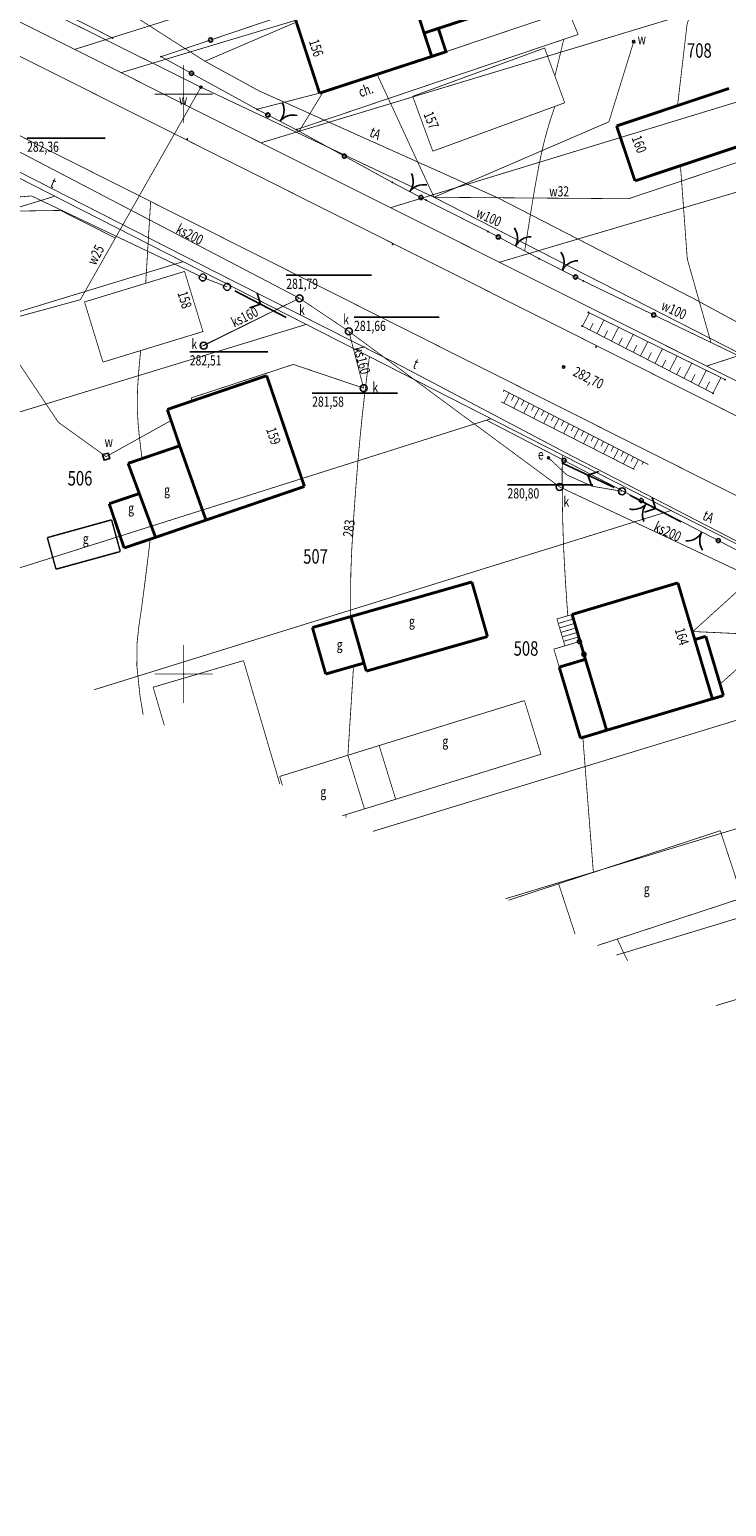
# Model space of a CAD drawing. Units: metres. Extents: x 8421448 to 8423930, y 5603125 to 5604309.
# Drawn here: x 8423037 to 8423097, y 5603478 to 5603606 of the extents above; entities that cross this region are included whole.
import ezdxf
from ezdxf.enums import TextEntityAlignment as Align

# ---------------------------------------------------------------- set-up
doc = ezdxf.new("R2010")
doc.units = ezdxf.units.M
doc.header["$MEASUREMENT"] = 0
for name, pattern in [('1', [2, 1, -1]), ('14', [3, 2, -1]), ('2', [1, 0.5, -0.5]), ('4', [1.5, 1, -0.5]), ('9010', [0])]:
    doc.linetypes.add(name, pattern=pattern)
for name, color, linetype in [('ASFALT', 7, 'Continuous'), ('MAPA', 7, 'Continuous'), ('NOWA_160', 7, 'Continuous'), ('NOWA_200', 7, 'Continuous'), ('NOWA_POKRYWA_BETONOWA', 7, 'Continuous'), ('NOWA_POKRYWA_METALOWA', 7, 'Continuous'), ('NOWA_PRAWA_STRONA', 7, 'Continuous'), ('NOWE_RZEDNE', 7, 'Continuous'), ('PRZYLACZA_DO_DOMOW', 7, 'Continuous'), ('WEMAPA', 7, 'Continuous')]:
    doc.layers.add(name, color=color, linetype=linetype)
doc.styles.add('STYL_ARIAL', font='simplex', dxfattribs={"width": 0.75, "oblique": 0.1})

# ---------------------------------------------------------------- blocks, each defined once
blk = doc.blocks.new('506')
at = {"color": 0}
blk.add_circle((0, 0), 0.3, dxfattribs=at)
blk.add_circle((0, 0), 0.3, dxfattribs=at)
blk = doc.blocks.new('501')
at = {"color": 0}
blk.add_circle((0, 0), 0.1, dxfattribs=at)
blk = doc.blocks.new('505')
at = {"color": 0}
blk.add_lwpolyline([(0.25, 0.25), (0.25, -0.25), (-0.25, -0.25), (-0.25, 0.25)], close=True, dxfattribs=at)
blk = doc.blocks.new('905')
at = {"color": 0}
for centre, start, end in [((-1.5, 0), 0, 63.2606), ((1.5, 0), 116.7394, 180)]:
    blk.add_arc(centre, 1.5, start, end, dxfattribs=at)
blk = doc.blocks.new('516')
at = {"color": 0}
for p, q in [((0.75, 0), (5.75, 0)), ((3.25, 0), (2.55, 0.7)), ((2.55, -0.7), (3.25, 0))]:
    blk.add_line(p, q, dxfattribs=at)
blk = doc.blocks.new('801')
at = {"color": 0}
blk.add_circle((0, 0), 0.1, dxfattribs=at)

msp = doc.modelspace()

# ---------------------------------------------------------------- linework, layer by layer
at = {"color": 0, "linetype": '1', "const_width": 0.065}
msp.add_lwpolyline([(8422842.721, 5603700.216), (8422901.45, 5603670.602), (8422980.838, 5603630.854), (8423083.997, 5603579.128), (8423134.342, 5603553.849), (8423195.695, 5603523.034), (8423296.459, 5603472.262), (8423390.205, 5603425.206)], dxfattribs=at)
at = {"color": 0, "linetype": '9010', "const_width": 0.065}
for points in [[(8423043.869, 5603604.837), (8423033.821, 5603609.916), (8423030.596, 5603611.496), (8423012.363, 5603620.877), (8423009.116, 5603624.566), (8423006.145, 5603623.8), (8422998.384, 5603627.759), (8422994.96, 5603629.443), (8422984.686, 5603635.01), (8422980.686, 5603637.071), (8422969.068, 5603643.139), (8422956.037, 5603650.025), (8422953.098, 5603651.413), (8422944.498, 5603656.47), (8422941.546, 5603657.907), (8422931.761, 5603662.697)], [(8423059.4333, 5603607.0622), (8423048.053, 5603603.231), (8423056.324, 5603598.693), (8423059.706, 5603596.936), (8423068.008, 5603592.383), (8423070.901, 5603590.86), (8423076.269, 5603588.152), (8423080.655, 5603585.824), (8423084.488, 5603583.883), (8423099.607, 5603576.605), (8423103.359, 5603574.566), (8423114.386, 5603569.162), (8423115.676, 5603569.44), (8423118.068, 5603567.608), (8423121.389, 5603565.006), (8423122.535, 5603564.155), (8423137.269, 5603556.943), (8423156.6944, 5603563.5427)], [(8423076.1555, 5603571.8685), (8423098.0193, 5603560.5233)], [(8423084.2002, 5603552.8136), (8423083.5126, 5603555.1312), (8423082.2048, 5603554.7432), (8423082.8924, 5603552.4256), (8423084.2002, 5603552.8136)], [(8423084.6615, 5603551.2628), (8423082.4032, 5603550.591), (8423081.9419, 5603552.1418), (8423084.2002, 5603552.8136), (8423084.6615, 5603551.2628)]]:
    msp.add_lwpolyline(points, dxfattribs=at)
at = {"color": 0}
for points, const_width in [([(8423095.6056, 5603612.9258), (8423093.4325, 5603606.017), (8423092.6087, 5603599.0086)], 0.065), ([(8423070.7423, 5603605.2661), (8423071.4037, 5603603.2484), (8423072.6324, 5603603.6512), (8423071.971, 5603605.6689), (8423070.7423, 5603605.2661)], 0.25), ([(8423050, 5603597.5), (8423050, 5603602.5)], 0.065), ([(8423047.5, 5603600), (8423052.5, 5603600)], 0.065), ([(8423059.961, 5603596.7962), (8423062.0318, 5603600.1878)], 0.065), ([(8423109.4125, 5603600.0308), (8423105.989, 5603596.8726), (8423088.3879, 5603590.9792), (8423071.5987, 5603591.1064)], 0.065), ([(8423092.8634, 5603593.8287), (8423093.4482, 5603585.7984), (8423095.4879, 5603578.5878)], 0.065), ([(8423051.65, 5603584.19), (8423036.8646, 5603591.2216), (8423029.5898, 5603590.618), (8423003.7312, 5603582.9939), (8422984.929, 5603577.753)], 0.065), ([(8422994.9006, 5603589.3469), (8423039.3813, 5603589.9704), (8423044.1034, 5603587.5887)], 0.065), ([(8423084.4098, 5603579.9901), (8423084.9999, 5603581.1387)], 0.065), ([(8423085.0349, 5603579.6689), (8423085.3329, 5603580.2489)], 0.065), ([(8423085.66, 5603579.3478), (8423086.2618, 5603580.519)], 0.065), ([(8423086.2851, 5603579.0266), (8423086.5889, 5603579.6179)], 0.065), ([(8423086.9102, 5603578.7054), (8423087.5236, 5603579.8994)], 0.065), ([(8423087.5353, 5603578.3843), (8423087.8449, 5603578.9869)], 0.065), ([(8423088.1604, 5603578.0631), (8423088.7855, 5603579.2797)], 0.065), ([(8423088.7856, 5603577.742), (8423089.101, 5603578.3559)], 0.065), ([(8423089.4107, 5603577.4208), (8423090.0473, 5603578.66)], 0.065), ([(8423090.6609, 5603576.7785), (8423091.3092, 5603578.0403)], 0.065), ([(8423066.0277, 5603577.3632), (8423065.8298, 5603575.8578), (8423065.6303, 5603574.2591), (8423065.4274, 5603572.4741), (8423065.2194, 5603570.4094), (8423065.0079, 5603568.0223), (8423064.8066, 5603565.4711), (8423064.6325, 5603562.9647), (8423064.5025, 5603560.7118), (8423064.4282, 5603558.8672), (8423064.3998, 5603557.3694), (8423064.4018, 5603556.1027), (8423064.4192, 5603554.9517)], 0.065), ([(8423090.0358, 5603577.0996), (8423090.357, 5603577.7249)], 0.065), ([(8423091.286, 5603576.4573), (8423091.613, 5603577.0939)], 0.065), ([(8423091.9111, 5603576.1362), (8423092.571, 5603577.4206)], 0.065), ([(8423093.1613, 5603575.4938), (8423093.8329, 5603576.8009)], 0.065), ([(8423092.5362, 5603575.815), (8423092.8691, 5603576.4629)], 0.065), ([(8423093.7864, 5603575.1727), (8423094.1251, 5603575.8319)], 0.065), ([(8423094.4115, 5603574.8515), (8423095.0947, 5603576.1813)], 0.065), ([(8423095.6617, 5603574.2092), (8423096.3565, 5603575.5616)], 0.065), ([(8423077.6506, 5603574.4583), (8423077.5828, 5603574.3264)], 0.065), ([(8423078.0796, 5603574.2377), (8423077.6233, 5603573.3503)], 0.065), ([(8423095.0366, 5603574.5304), (8423095.3811, 5603575.2009)], 0.065), ([(8423078.5086, 5603574.0171), (8423078.281, 5603573.5745)], 0.065), ([(8423078.9375, 5603573.7966), (8423078.4835, 5603572.9135)], 0.065), ([(8423079.3665, 5603573.576), (8423079.14, 5603573.1356)], 0.065), ([(8423079.7955, 5603573.3554), (8423079.3437, 5603572.4768)], 0.065), ([(8423080.2244, 5603573.1348), (8423079.9991, 5603572.6966)], 0.065), ([(8423080.6534, 5603572.9142), (8423080.2039, 5603572.04)], 0.065), ([(8423081.0824, 5603572.6937), (8423080.8582, 5603572.2576)], 0.065), ([(8423081.5114, 5603572.4731), (8423081.0641, 5603571.6033)], 0.065), ([(8423081.9403, 5603572.2525), (8423081.7173, 5603571.8187)], 0.065), ([(8423082.3693, 5603572.0319), (8423081.9243, 5603571.1665)], 0.065), ([(8423082.7983, 5603571.8114), (8423082.5763, 5603571.3797)], 0.065), ([(8423083.2272, 5603571.5908), (8423082.7845, 5603570.7297)], 0.065), ([(8423083.6562, 5603571.3702), (8423083.4354, 5603570.9408)], 0.065), ([(8423084.0852, 5603571.1496), (8423083.6447, 5603570.293)], 0.065), ([(8423084.5141, 5603570.929), (8423084.2945, 5603570.5018)], 0.065), ([(8423084.9431, 5603570.7085), (8423084.5049, 5603569.8562)], 0.065), ([(8423085.3721, 5603570.4879), (8423085.1535, 5603570.0629)], 0.065), ([(8423085.801, 5603570.2673), (8423085.3651, 5603569.4195)], 0.065), ([(8423086.23, 5603570.0467), (8423086.0126, 5603569.6239)], 0.065), ([(8423086.659, 5603569.8262), (8423086.2253, 5603568.9827)], 0.065), ([(8423087.0879, 5603569.6056), (8423086.8717, 5603569.185)], 0.065), ([(8423087.5169, 5603569.385), (8423087.0855, 5603568.546)], 0.065), ([(8423087.9459, 5603569.1644), (8423087.7307, 5603568.746)], 0.065), ([(8423081.4771, 5603568.6368), (8423083.0631, 5603567.1589), (8423085.2619, 5603566.1857), (8423087.82, 5603565.75)], 0.065), ([(8423088.3749, 5603568.9438), (8423087.9457, 5603568.1092)], 0.065), ([(8423088.8038, 5603568.7233), (8423088.5898, 5603568.307)], 0.065), ([(8423089.2328, 5603568.5027), (8423088.8059, 5603567.6724)], 0.065), ([(8423089.6618, 5603568.2821), (8423089.5437, 5603568.0526)], 0.065), ([(8423090.0907, 5603568.0615), (8423090.0884, 5603568.057)], 0.065), ([(8423082.3194, 5603554.357), (8423083.6272, 5603554.7449)], 0.065), ([(8423082.434, 5603553.9707), (8423083.7418, 5603554.3587)], 0.065), ([(8423082.5486, 5603553.5844), (8423083.8564, 5603553.9724)], 0.065), ([(8423082.6632, 5603553.1982), (8423083.971, 5603553.5862)], 0.065), ([(8423082.7778, 5603552.8119), (8423084.0856, 5603553.1999)], 0.065), ([(8423082.8924, 5603552.4257), (8423084.2002, 5603552.8136)], 0.065), ([(8423136.078, 5603542.7118), (8423114.0405, 5603552.7224), (8423093.9323, 5603553.6607)], 0.065), ([(8423050, 5603547.5), (8423050, 5603552.5)], 0.065), ([(8423064.6559, 5603550.6829), (8423064.1688, 5603542.9913)], 0.065), ([(8423047.5, 5603550), (8423052.5, 5603550)], 0.065), ([(8423063.9997, 5603537.8694), (8423064.005, 5603537.6008)], 0.065)]:
    msp.add_lwpolyline(points, dxfattribs=dict(at, const_width=const_width))
at = {"color": 0, "linetype": '4', "const_width": 0.065}
for points in [[(8423071.4037, 5603603.2484), (8423083.1743, 5603607.2036), (8423084.0368, 5603605.1449)], [(8423059.706, 5603596.936), (8423084.0368, 5603605.1449)], [(8423056.324, 5603598.693), (8423061.7211, 5603600.0863)], [(8423084.922, 5603581.177), (8423096.71, 5603575.388)], [(8423095.668, 5603574.206), (8423084.371, 5603580.01)], [(8423090.095, 5603568.0593), (8423077.5678, 5603574.5009)], [(8423077.3899, 5603573.4688), (8423088.885, 5603567.6323)]]:
    msp.add_lwpolyline(points, dxfattribs=at)
at = {"color": 0, "linetype": '14', "const_width": 0.065}
for points in [[(8423082.0286, 5603601.5607), (8423082.7955, 5603604.7261)], [(8423079.4228, 5603586.478), (8423079.731, 5603588.4507), (8423080.0374, 5603590.3644), (8423080.34, 5603592.16), (8423080.637, 5603593.7786), (8423080.9265, 5603595.1636), (8423081.2086, 5603596.315), (8423081.485, 5603597.2893), (8423081.7577, 5603598.1456), (8423082.0285, 5603598.9428)], [(8423046.7219, 5603583.6875), (8423047.149, 5603590.7441)], [(8423046.2864, 5603577.8844), (8423046.1848, 5603576.8188), (8423046.0947, 5603575.7563), (8423046.0278, 5603574.6999), (8423045.9957, 5603573.6527), (8423046.0094, 5603572.6177), (8423046.069, 5603571.5949), (8423046.1634, 5603570.5814), (8423046.2809, 5603569.574), (8423046.41, 5603568.5696)], [(8423083.1407, 5603555.0209), (8423083.0463, 5603556.379), (8423082.956, 5603557.7346), (8423082.8739, 5603559.0856), (8423082.804, 5603560.4294), (8423082.7496, 5603561.7587), (8423082.7097, 5603563.0467), (8423082.6824, 5603564.2615), (8423082.6658, 5603565.3712), (8423082.658, 5603566.355), (8423082.6569, 5603567.2361), (8423082.6603, 5603568.0487), (8423082.6658, 5603568.827)], [(8423047.1168, 5603561.6256), (8423046.8646, 5603559.5552), (8423046.6149, 5603557.5627), (8423046.3702, 5603555.7262), (8423046.1352, 5603554.1137), (8423045.9643, 5603552.565), (8423045.9614, 5603550.6916), (8423046.2328, 5603548.095), (8423046.5079, 5603546.4852)], [(8423085.3453, 5603532.9104), (8423084.4283, 5603544.6707)], [(8423088.3068, 5603525.2611), (8423087.9631, 5603525.9362), (8423087.4132, 5603527.1439)]]:
    msp.add_lwpolyline(points, dxfattribs=at)
at = {"color": 0, "linetype": '2', "const_width": 0.065}
msp.add_lwpolyline([(8423051.65, 5603584.19), (8423053.75, 5603583.38)], dxfattribs=at)
at = {"color": 0}
for centre in [(8423052.3253, 5603604.6693), (8423050.6762, 5603601.7917), (8423057.2628, 5603598.2053), (8423063.868, 5603594.6535), (8423070.4664, 5603591.0888), (8423077.1492, 5603587.6848), (8423083.8051, 5603584.2288), (8423090.5561, 5603580.9619), (8423082.8126, 5603568.4141), (8423089.4697, 5603564.9597), (8423096.1268, 5603561.5053), (8423084.1396, 5603552.7956), (8423084.5337, 5603551.6923)]:
    msp.add_circle(centre, 0.175, dxfattribs=at)
for p in [(8423043.869, 5603604.837, 283.358), (8423048.053, 5603603.231, 283.389), (8423050, 5603600), (8423056.324, 5603598.693, 283.161), (8423050.323, 5603596.14, 283.63), (8423059.706, 5603596.936, 282.977), (8423068.008, 5603592.383, 282.762), (8423070.901, 5603590.86, 282.733), (8423068.018, 5603587.038, 283.243), (8423076.269, 5603588.152, 282.477), (8423080.655, 5603585.824, 282.426), (8423084.488, 5603583.883, 282.343), (8423084.922, 5603581.177, 282.409), (8423084.371, 5603580.01, 282.587), (8423085.561, 5603578.186, 282.867), (8423096.71, 5603575.388, 282.079), (8423095.668, 5603574.206, 282.328), (8423050, 5603550)]:
    msp.add_point(p, dxfattribs=at)
at = {"layer": 'ASFALT', "color": 0, "linetype": '1', "const_width": 0.065}
msp.add_lwpolyline([(8422265.3374, 5603906.0187), (8422313.6411, 5603905.3047), (8422356.0117, 5603904.2003), (8422383.1893, 5603903.5281), (8422397.4955, 5603902.4581), (8422410.7969, 5603900.1725), (8422426.5572, 5603896.9583), (8422438.3492, 5603893.589), (8422452.1067, 5603888.1475), (8422473.5301, 5603878.1104), (8422505.6079, 5603862.0661), (8422581.3772, 5603824.1912), (8422752.0257, 5603738.6465), (8422780.5951, 5603724.3249), (8422948.0243, 5603640.5318), (8423063.28, 5603582.6419), (8423185.03, 5603521.55), (8423348.8416, 5603439.208), (8423426.9741, 5603399.7104), (8423464.7245, 5603380.9265)], dxfattribs=at)
at = {"layer": 'MAPA', "color": 0, "const_width": 0.065}
msp.add_lwpolyline([(8423362.1109, 5603429.1847), (8423344.271, 5603436.9952), (8423311.9324, 5603453.814), (8423273.1154, 5603473.4307), (8423257.2443, 5603481.3371), (8423201.6258, 5603511.5051), (8423177.5348, 5603522.9084), (8423136.7323, 5603542.3982), (8423104.2951, 5603558.0605), (8423083.3634, 5603568.8644), (8423068.697, 5603576.5952), (8423053.9498, 5603584.0501), (8423027.7721, 5603597.3929), (8423018.3772, 5603599.1025), (8423003.9825, 5603606.4547), (8422990.8616, 5603614.3054), (8422956.6482, 5603632.0972), (8422946.124, 5603633.4963), (8422933.0078, 5603638.8913), (8422905.9122, 5603653.9467), (8422880.374, 5603667.2316), (8422877.629, 5603668.8355)], dxfattribs=at)
at = {"layer": 'NOWA_160', "color": 0, "const_width": 0.065}
for points in [[(8423051.437, 5603578.2056), (8423059.9909, 5603582.4015)], [(8423059.9909, 5603582.4015), (8423051.725, 5603578.3096)], [(8423064.251, 5603579.5445), (8423065.527, 5603574.6456)]]:
    msp.add_lwpolyline(points, dxfattribs=at)
at = {"layer": 'NOWA_PRAWA_STRONA', "color": 0, "const_width": 0.065}
for points in [[(8423367.511, 5603419.4205), (8423346.954, 5603428.4765), (8423327.924, 5603439.6285), (8423321.5125, 5603443.2049), (8423288.815, 5603460.0446), (8423261.387, 5603474.0385), (8423237.0569, 5603486.8335), (8423233.676, 5603489.1595), (8423201.55, 5603483.5066), (8423183.415, 5603497.3985), (8423170.297, 5603518.9135), (8423141.5949, 5603530.2795), (8423116.747, 5603548.9266), (8423099.0849, 5603558.3185), (8423082.4379, 5603566.1276), (8423064.251, 5603579.5445), (8423059.9909, 5603582.4015), (8423035.983, 5603594.9385), (8423005.23, 5603608.1706), (8422981.336, 5603615.0686), (8422955.3529, 5603625.5145), (8422944.3379, 5603631.3385)], [(8422944.3379, 5603631.3385), (8422955.3529, 5603625.5145), (8422981.336, 5603615.0686), (8423005.23, 5603608.1706), (8423035.983, 5603594.9385), (8423059.9909, 5603582.4015), (8423064.251, 5603579.5445), (8423082.4379, 5603566.1276), (8423099.0849, 5603558.3185), (8423116.747, 5603548.9266), (8423141.5949, 5603530.2795), (8423170.297, 5603518.9135), (8423183.415, 5603497.3985), (8423201.55, 5603483.5066), (8423233.676, 5603489.1595), (8423237.0569, 5603486.8335), (8423261.387, 5603474.0385), (8423288.815, 5603460.0446), (8423321.5125, 5603443.2049), (8423327.924, 5603439.6285), (8423346.954, 5603428.4765), (8423367.511, 5603419.4205)]]:
    msp.add_lwpolyline(points, dxfattribs=at)
at = {"layer": 'NOWE_RZEDNE', "color": 0}
for p, q in [((8423036.4957, 5603596.2102), (8423043.2332, 5603596.2102)), ((8423058.8569, 5603584.3894), (8423066.2069, 5603584.3894)), ((8423064.704, 5603580.7593), (8423072.054, 5603580.7593)), ((8423050.5278, 5603577.7851), (8423057.2653, 5603577.7851)), ((8423061.087, 5603574.2248), (8423068.437, 5603574.2248)), ((8423077.9435, 5603566.3178), (8423085.2935, 5603566.3178))]:
    msp.add_line(p, q, dxfattribs=at)
at = {"layer": 'PRZYLACZA_DO_DOMOW', "color": 0, "const_width": 0.065}
for points in [[(8423065.527, 5603574.6456), (8423059.4584, 5603576.6925), (8423050.6634, 5603573.8071), (8423050.7435, 5603573.5425)], [(8423099.0849, 5603558.3185), (8423093.9323, 5603553.6607)]]:
    msp.add_lwpolyline(points, dxfattribs=at)
at = {"layer": 'WEMAPA', "color": 0}
for points, const_width in [([(8423051.8382, 5603602.8343), (8423040.1369, 5603610.2999), (8423032.2813, 5603615.5496), (8423011.1914, 5603624.9084), (8423000.6041, 5603628.2009), (8422992.7597, 5603631.2378), (8422987.2396, 5603634.6258), (8422977.0749, 5603641.7852), (8422966.9734, 5603646.8036), (8422943.851, 5603658.382), (8422924.9509, 5603667.5988), (8422895.5125, 5603681.7523), (8422911.0195, 5603687.2495)], 0.065), ([(8423071.5987, 5603591.1064), (8423051.4909, 5603600.601), (8423021.306, 5603615.6056), (8423030.3292, 5603630.5969), (8423039.1169, 5603628.7094)], 0.065), ([(8423101.1779, 5603628.3651), (8423033.416, 5603607.4453), (8423044.5958, 5603601.8511), (8423113.2352, 5603622.4126)], 0.065), ([(8423107.9643, 5603625.0147), (8423040.5874, 5603603.8567)], 0.065), ([(8423113.2352, 5603622.4126), (8423044.5958, 5603601.8511), (8423056.6683, 5603595.8012), (8423125.1951, 5603616.5082)], 0.065), ([(8423125.1951, 5603616.5082), (8423056.6683, 5603595.8012), (8423067.848, 5603590.207), (8423136.2257, 5603611.0626)], 0.065), ([(8423136.2257, 5603611.0626), (8423067.848, 5603590.207), (8423077.2411, 5603585.5038), (8423146.5429, 5603605.9692)], 0.065), ([(8423069.5188, 5603609.0174), (8423070.7423, 5603605.2661)], 0.25), ([(8423368.3107, 5603439.747), (8423354.4413, 5603446.6782), (8423347.7375, 5603450.0346), (8423292.9975, 5603477.4298), (8423277.0869, 5603485.3921), (8423260.98, 5603493.4521), (8423249.5984, 5603499.1507), (8423240.4167, 5603503.7393), (8423229.6789, 5603509.1159), (8423225.6545, 5603511.1259), (8423213.3169, 5603517.3061), (8423190.1526, 5603528.8966), (8423189.0169, 5603529.5418), (8423178.2892, 5603534.9182), (8423163.0851, 5603542.5223), (8423145.202, 5603551.4831), (8423134.0223, 5603557.0773), (8423111.2216, 5603568.4933), (8423095.1246, 5603576.5531), (8423077.2411, 5603585.5038), (8423067.848, 5603590.207), (8423056.6683, 5603595.8012), (8423044.5958, 5603601.8511), (8423033.416, 5603607.4453)], 0.065), ([(8423070.7423, 5603605.2661), (8423078.3162, 5603607.7405)], 0.25), ([(8423385.5617, 5603431.5654), (8423368.1585, 5603439.6662), (8423353.3431, 5603447.4426), (8423336.7508, 5603455.0759), (8423298.3456, 5603474.668), (8423255.4443, 5603495.7335), (8423255.3946, 5603497.9331), (8423230.4251, 5603511.1629), (8423200.8729, 5603526.5375), (8423168.1842, 5603543.3755), (8423149.5254, 5603553.1545), (8423143.1951, 5603556.1482), (8423123.435, 5603563.3628), (8423107.0193, 5603574.5257), (8423100.0584, 5603579.0893), (8423093.9338, 5603582.4024), (8423077.1463, 5603591.0358), (8423056.4821, 5603600.292), (8423051.8383, 5603602.8343), (8423059.7211, 5603606.2111)], 0.065), ([(8423061.7211, 5603600.0863), (8423059.4433, 5603607.0618)], 0.25), ([(8423070.7423, 5603605.2661), (8423071.4037, 5603603.2484)], 0.25), ([(8423146.5429, 5603605.9692), (8423077.2411, 5603585.5038), (8423095.1246, 5603576.5531)], 0.065), ([(8423095.1246, 5603576.5531), (8423150.6639, 5603594.6223), (8423147.4475, 5603605.5226)], 0.065), ([(8423069.7571, 5603599.8101), (8423081.1406, 5603603.9763)], 0.065), ([(8423137.3159, 5603557.7686), (8423112.9053, 5603570.016), (8423071.5987, 5603591.1064), (8423086.6864, 5603597.6123), (8423088.8294, 5603604.5277)], 0.065), ([(8423081.1406, 5603603.9763), (8423082.8765, 5603599.254)], 0.065), ([(8423071.4037, 5603603.2484), (8423061.7211, 5603600.0863)], 0.25), ([(8423071.5987, 5603591.1064), (8423066.6899, 5603601.709)], 0.065), ([(8423051.4909, 5603600.601), (8423041.085, 5603582.2722), (8423033.5044, 5603580.2023), (8423039.1907, 5603571.6973), (8423043.3046, 5603568.742), (8423048.9123, 5603571.8559)], 0.065), ([(8423071.4926, 5603595.0779), (8423069.7571, 5603599.8101)], 0.065), ([(8423087.3518, 5603597.2564), (8423097.0471, 5603600.488)], 0.25), ([(8423082.8765, 5603599.254), (8423071.4926, 5603595.0779)], 0.065), ([(8423082.8765, 5603599.254), (8423082.8765, 5603599.254)], 0.065), ([(8422988.6957, 5603575.8403), (8423038.8821, 5603591.1965), (8423026.0582, 5603597.7363), (8422975.9713, 5603582.3014)], 0.065), ([(8423026.0582, 5603597.7363), (8423038.8821, 5603591.1965), (8423049.9498, 5603585.5566), (8423060.5762, 5603580.1443), (8423076.52, 5603572.0106), (8423092.0522, 5603564.0931), (8423116.356, 5603551.7071), (8423127.9203, 5603545.8204), (8423136.2379, 5603541.581), (8423145.0656, 5603537.076), (8423155.9324, 5603531.551), (8423176.2181, 5603521.1978)], 0.065), ([(8423088.937, 5603592.52), (8423087.3518, 5603597.2564)], 0.25), ([(8423162.8051, 5603597.9408), (8423150.6639, 5603594.6223), (8423095.1246, 5603576.5531), (8423111.2216, 5603568.4933), (8423182.1051, 5603588.4127)], 0.065), ([(8423098.6323, 5603595.7516), (8423088.937, 5603592.52)], 0.25), ([(8422999.719, 5603570.2431), (8423049.9498, 5603585.5566), (8423038.8821, 5603591.1965), (8422988.6957, 5603575.8403)], 0.065), ([(8423038.992, 5603589.4106), (8423038.992, 5603589.4106)], 0.065), ([(8423010.4009, 5603564.8192), (8423010.4717, 5603564.8408), (8423060.5762, 5603580.1443), (8423049.9498, 5603585.5566), (8422999.719, 5603570.2431)], 0.065), ([(8423041.4458, 5603582.078), (8423050.0767, 5603584.7109)], 0.065), ([(8423050.0767, 5603584.7109), (8423051.6642, 5603579.5241)], 0.065), ([(8423043.0333, 5603576.8911), (8423041.4458, 5603582.078)], 0.065), ([(8423027.0479, 5603556.3664), (8423076.52, 5603572.0106), (8423060.5762, 5603580.1443), (8423010.4717, 5603564.8408), (8423010.4973, 5603564.7702)], 0.065), ([(8423051.7148, 5603579.542), (8423043.0333, 5603576.8911)], 0.065), ([(8423051.6642, 5603579.5241), (8423051.7148, 5603579.542)], 0.065), ([(8423051.7148, 5603579.542), (8423051.7148, 5603579.542)], 0.065), ([(8423057.1595, 5603575.7247), (8423048.5876, 5603572.8093)], 0.25), ([(8423060.4171, 5603566.1786), (8423057.1595, 5603575.7247)], 0.25), ([(8423057.1495, 5603575.7251), (8423057.1495, 5603575.7251)], 0.065), ([(8423042.2678, 5603548.6382), (8423092.0522, 5603564.0931), (8423076.52, 5603572.0106), (8423027.0479, 5603556.3664)], 0.065), ([(8423048.5876, 5603572.8093), (8423049.6553, 5603569.6746)], 0.25), ([(8423049.6553, 5603569.6746), (8423045.2019, 5603568.1583)], 0.25), ([(8423049.6553, 5603569.6746), (8423051.9255, 5603563.2698)], 0.25), ([(8423045.2019, 5603568.1583), (8423046.1705, 5603565.558)], 0.25), ([(8423046.1705, 5603565.558), (8423043.5737, 5603564.6794)], 0.25), ([(8423046.1705, 5603565.558), (8423047.5731, 5603561.7797)], 0.25), ([(8423051.9255, 5603563.2698), (8423060.4167, 5603566.1685)], 0.25), ([(8423066.321, 5603536.4247), (8423116.356, 5603551.7071), (8423092.0522, 5603564.0931), (8423042.2678, 5603548.6382)], 0.065), ([(8423043.5737, 5603564.6794), (8423044.8649, 5603560.8653)], 0.25), ([(8423043.7793, 5603563.2902), (8423038.2342, 5603561.7568)], 0.125), ([(8423044.5324, 5603560.5581), (8423043.7793, 5603563.2902)], 0.125), ([(8423047.5731, 5603561.7797), (8423051.9255, 5603563.2698)], 0.25), ([(8423038.2342, 5603561.7568), (8423038.9879, 5603559.0349)], 0.125), ([(8423044.8649, 5603560.8653), (8423047.5731, 5603561.7797)], 0.25), ([(8423038.9879, 5603559.0349), (8423044.5324, 5603560.5581)], 0.125), ([(8423064.4192, 5603554.9517), (8423074.8653, 5603557.9336)], 0.25), ([(8423074.8653, 5603557.9336), (8423076.2115, 5603553.2266)], 0.25), ([(8423092.6375, 5603557.8549), (8423083.5126, 5603555.1312)], 0.25), ([(8423095.6171, 5603547.8592), (8423092.6375, 5603557.8549)], 0.25), ([(8423096.2773, 5603549.121), (8423105.5587, 5603557.4503)], 0.065), ([(8423083.5126, 5603555.1312), (8423084.6615, 5603551.2628)], 0.25), ([(8423061.109, 5603554.001), (8423064.4192, 5603554.9517)], 0.25), ([(8423062.2524, 5603549.9926), (8423061.109, 5603554.001)], 0.25), ([(8423065.7553, 5603550.245), (8423064.4192, 5603554.9517)], 0.25), ([(8423064.4192, 5603554.9517), (8423065.5626, 5603550.9433)], 0.25), ([(8423064.4192, 5603554.9517), (8423064.4192, 5603554.9517)], 0.065), ([(8423076.2115, 5603553.2266), (8423065.7553, 5603550.245)], 0.25), ([(8423095.0484, 5603553.2461), (8423094.0964, 5603552.9633)], 0.25), ([(8423095.6167, 5603547.8492), (8423094.0964, 5603552.9633)], 0.065), ([(8423096.5689, 5603548.1419), (8423095.0484, 5603553.2461)], 0.25), ([(8423077.7675, 5603530.6126), (8423127.9203, 5603545.8204), (8423116.356, 5603551.7071), (8423066.321, 5603536.4247)], 0.065), ([(8423084.6615, 5603551.2628), (8423082.4032, 5603550.591)], 0.25), ([(8423084.6615, 5603551.2628), (8423086.4926, 5603545.1455)], 0.25), ([(8423047.365, 5603548.8568), (8423055.1619, 5603551.1522)], 0.065), ([(8423055.1619, 5603551.1522), (8423058.2956, 5603540.4998)], 0.065), ([(8423065.5626, 5603550.9433), (8423062.2524, 5603549.9926)], 0.25), ([(8423082.4032, 5603550.591), (8423084.2339, 5603544.4638)], 0.25), ([(8423048.3357, 5603545.5571), (8423047.365, 5603548.8568)], 0.065), ([(8423066.8638, 5603543.826), (8423079.3972, 5603547.7067)], 0.065), ([(8423079.3972, 5603547.7067), (8423080.8263, 5603543.0765)], 0.065), ([(8423095.6171, 5603547.8592), (8423086.4926, 5603545.1455)], 0.25), ([(8423096.5689, 5603548.1419), (8423095.6167, 5603547.8492)], 0.25), ([(8423096.5689, 5603548.1419), (8423096.5794, 5603548.1515)], 0.065), ([(8423087.3338, 5603525.7551), (8423102.1815, 5603530.2761), (8423136.2379, 5603541.581), (8423127.9203, 5603545.8204), (8423077.7675, 5603530.6126)], 0.065), ([(8423084.2339, 5603544.4638), (8423086.4926, 5603545.1455)], 0.25), ([(8423064.1688, 5603542.9913), (8423066.8638, 5603543.826)], 0.065), ([(8423068.2931, 5603539.1959), (8423066.8638, 5603543.826)], 0.065), ([(8423058.2817, 5603541.1611), (8423064.1688, 5603542.9913)], 0.065), ([(8423065.5979, 5603538.3611), (8423064.1688, 5603542.9913)], 0.065), ([(8423064.1688, 5603542.9913), (8423065.5979, 5603538.3611)], 0.065), ([(8423068.2931, 5603539.1959), (8423080.8263, 5603543.0765)], 0.065), ([(8423080.8263, 5603543.0765), (8423080.8263, 5603543.0765)], 0.065), ([(8423058.5219, 5603540.3849), (8423058.2817, 5603541.1611)], 0.065), ([(8423068.2931, 5603539.1959), (8423065.5979, 5603538.3611)], 0.065), ([(8423065.5879, 5603538.3614), (8423063.6743, 5603537.7686)], 0.065), ([(8423082.3487, 5603531.9071), (8423096.3005, 5603536.4826)], 0.065), ([(8423096.3005, 5603536.4826), (8423098.2041, 5603530.6828)], 0.065), ([(8423096.3005, 5603536.4826), (8423096.3005, 5603536.4826)], 0.065), ([(8423078.022, 5603530.4833), (8423082.3487, 5603531.9071)], 0.065), ([(8423083.7747, 5603527.5623), (8423082.3487, 5603531.9071)], 0.065), ([(8423082.3487, 5603531.9071), (8423083.7747, 5603527.5623)], 0.065), ([(8423098.2041, 5603530.6828), (8423085.7031, 5603526.5831)], 0.065), ([(8423095.9172, 5603521.3967), (8423100.8149, 5603522.878), (8423104.0453, 5603524.0478), (8423102.1815, 5603530.2761), (8423087.3338, 5603525.7551)], 0.065), ([(8423101.7174, 5603518.4516), (8423100.8149, 5603522.878), (8423095.9172, 5603521.3967)], 0.065)]:
    msp.add_lwpolyline(points, dxfattribs=dict(at, const_width=const_width))

# ---------------------------------------------------------------- block references
at = {"color": 0}
for name, p, rotation in [('905', (8423058.3113, 5603597.6606), 320.19662), ('905', (8423069.5052, 5603591.5948), 322.99839), ('905', (8423078.6418, 5603586.8926), 332.41208), ('905', (8423082.6752, 5603584.801), 333.68405), ('516', (8423053.75, 5603583.38), 332.6143), ('516', (8423087.82, 5603565.75), 154.77393), ('516', (8423087.82, 5603565.75), 332.72316), ('905', (8423089.9504, 5603564.7103), 139.40063), ('905', (8423094.7167, 5603562.2371), 150.32694)]:
    msp.add_blockref(name, p, dxfattribs=dict(at, rotation=rotation))
for name, p in [('506', (8423051.65, 5603584.19)), ('506', (8423053.75, 5603583.38)), ('801', (8423082.782, 5603576.466, 282.7)), ('801', (8423081.4771, 5603568.6368)), ('506', (8423087.82, 5603565.75))]:
    msp.add_blockref(name, p, dxfattribs=at)
at = {"layer": 'NOWA_160', "color": 0}
for p in [(8423051.725, 5603578.3096, 283.48), (8423065.527, 5603574.6456, 283.5)]:
    msp.add_blockref('506', p, dxfattribs=at)
at = {"layer": 'NOWA_200', "color": 0}
for p in [(8423059.9909, 5603582.4015, 283.17), (8423064.251, 5603579.5445, 283.09), (8423082.4379, 5603566.1276, 282.69)]:
    msp.add_blockref('506', p, dxfattribs=at)
at = {"layer": 'NOWA_POKRYWA_BETONOWA', "color": 0}
for p in [(8423065.527, 5603574.6456, 283.5), (8423082.4379, 5603566.1276, 282.69)]:
    msp.add_blockref('506', p, dxfattribs=at)
at = {"layer": 'NOWA_POKRYWA_METALOWA', "color": 0}
for p in [(8423059.9909, 5603582.4015, 283.17), (8423064.251, 5603579.5445, 283.09)]:
    msp.add_blockref('506', p, dxfattribs=at)
at = {"layer": 'WEMAPA', "color": 0}
for p in [(8423088.8294, 5603604.5277), (8423051.4909, 5603600.601)]:
    msp.add_blockref('501', p, dxfattribs=at)
at = {"layer": 'WEMAPA', "color": 0, "rotation": 16.46108}
msp.add_blockref('505', (8423043.3046, 5603568.742), dxfattribs=at)

# ---------------------------------------------------------------- texts
at = {"color": 0, "style": 'STYL_ARIAL', "oblique": 15, "width": 0.75}
for s, rotation, p in [('ch.', 18.6437, (8423065.9405, 5603599.6638)), ('tA', 335.8708, (8423066.2469, 5603595.9713)), ('w32', 359.566, (8423082.3913, 5603590.9071)), ('282,70', 333.3533, (8423084.6058, 5603574.9084, 275.83))]:
    msp.add_text(s, height=0.875, rotation=rotation, dxfattribs=at).set_placement(p, align=Align.BOTTOM_CENTER)
for p in [(8423060.1944, 5603581.4007, 281.65), (8423064.0172, 5603580.5764, 281.65), (8423050.914, 5603578.4503, 281.65), (8423066.5262, 5603574.7101, 281.65), (8423083.0132, 5603564.8702, 281.65)]:
    msp.add_text('k', height=0.875, dxfattribs=at).set_placement(p, align=Align.MIDDLE_CENTER)
msp.add_text('e', height=0.875, dxfattribs=at).set_placement((8423080.8109, 5603568.2181), align=Align.BOTTOM_CENTER)
msp.add_text('g', height=0.875, dxfattribs=at).set_placement((8423048.3138, 5603565.1557), align=Align.BOTTOM_LEFT)
msp.add_text('283', height=0.875, rotation=82.875, dxfattribs=at).set_placement((8423064.2586, 5603562.5623), align=Align.MIDDLE_CENTER)
at = {"layer": 'NOWA_160', "color": 0, "style": 'STYL_ARIAL', "oblique": 15, "width": 0.75}
msp.add_text('ks160', height=0.875, rotation=26.1291, dxfattribs=at).set_placement((8423055.5666, 5603580.1525), align=Align.BOTTOM_CENTER)
msp.add_text('ks160', height=0.875, rotation=284.5993, dxfattribs=at).set_placement((8423065.3944, 5603577.0443), align=Align.MIDDLE_CENTER)
at = {"layer": 'NOWA_200', "color": 0, "style": 'STYL_ARIAL', "oblique": 15, "width": 0.75}
for rotation, p in [(332.387, (8423050.5303, 5603587.906)), (335.0952, (8423091.7575, 5603562.2816))]:
    msp.add_text('ks200', height=0.875, rotation=rotation, dxfattribs=at).set_placement(p, align=Align.MIDDLE_CENTER)
at = {"layer": 'NOWE_RZEDNE', "color": 0, "style": 'STYL_ARIAL', "oblique": 15, "width": 0.75}
for s, p in [('282,36', (8423036.4957, 5603595.029)), ('281,79', (8423058.8569, 5603583.2082)), ('281,66', (8423064.704, 5603579.5781)), ('282,51', (8423050.5278, 5603576.6039)), ('281,58', (8423061.087, 5603573.0436)), ('280,80', (8423077.9435, 5603565.1366))]:
    msp.add_text(s, height=0.875, dxfattribs=at).set_placement(p)
at = {"layer": 'WEMAPA', "color": 0, "style": 'STYL_ARIAL', "oblique": 15, "width": 0.75}
for p in [(8423089.5272, 5603604.0332), (8423049.9512, 5603598.8135), (8423043.535, 5603569.3103)]:
    msp.add_text('w', height=0.875, dxfattribs=at).set_placement(p, align=Align.BOTTOM_CENTER)
for s, rotation, p in [('156', 288.0841, (8423061.6228, 5603604.8343)), ('157', 292.39, (8423071.4815, 5603598.6075)), ('160', 290.71, (8423089.4504, 5603596.5336)), ('158', 287.0175, (8423050.2918, 5603583.1078)), ('159', 288.8422, (8423057.9228, 5603571.3747)), ('164', 286.556, (8423093.1951, 5603554.0727))]:
    msp.add_text(s, height=0.875, rotation=rotation, dxfattribs=at).set_placement(p, align=Align.TOP_LEFT)
for s, p in [('708', (8423093.4302, 5603604.388)), ('507', (8423060.3114, 5603560.7606)), ('508', (8423078.471, 5603552.8243))]:
    msp.add_text(s, height=1.25, dxfattribs=at).set_placement(p, align=Align.TOP_LEFT)
for s, rotation, p in [('t', 335.2451, (8423038.4643, 5603591.7207)), ('w100', 335.2051, (8423076.0328, 5603588.7447)), ('w25', 62.668, (8423043.0367, 5603585.8083)), ('w100', 335.2051, (8423092.0051, 5603580.7418)), ('t', 334.4589, (8423069.7279, 5603576.1068)), ('tA', 334.9524, (8423094.9733, 5603562.9265))]:
    msp.add_text(s, height=0.875, rotation=rotation, dxfattribs=at).set_placement(p, align=Align.BOTTOM_CENTER)
for s, height, p in [('506', 1.25, (8423041.0579, 5603566.8763)), ('g', 0.875, (8423063.4576, 5603552.5333)), ('g', 0.875, (8423062.0459, 5603539.8392))]:
    msp.add_text(s, height=height, dxfattribs=at).set_placement(p, align=Align.MIDDLE_CENTER)
for p in [(8423045.2105, 5603563.5926), (8423041.2903, 5603560.9552), (8423069.4375, 5603553.832), (8423072.3235, 5603543.4897), (8423089.6982, 5603530.7658)]:
    msp.add_text('g', height=0.875, dxfattribs=at).set_placement(p, align=Align.BOTTOM_LEFT)

doc.saveas('drawing.dxf')
